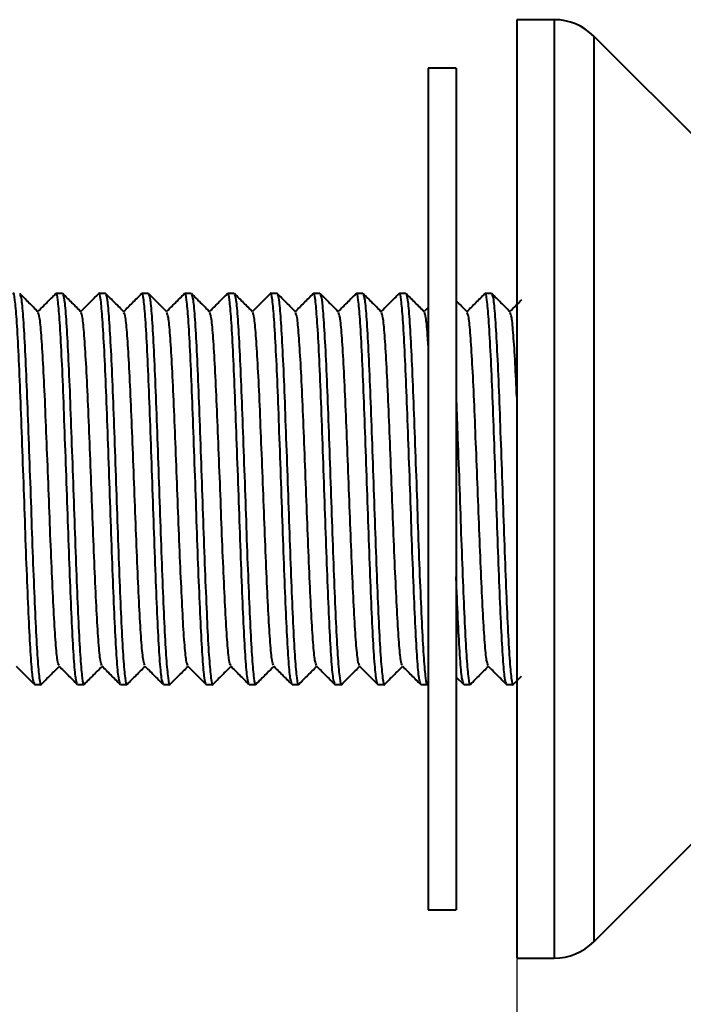
# Model space of a CAD drawing. Extents: x 15969 to 16305, y 1696 to 2143.
# Drawn here: x 16039 to 16074, y 1749 to 1802 of the extents above; entities that cross this region are included whole.
import ezdxf

# ---------------------------------------------------------------- set-up
doc = ezdxf.new("R2010")
doc.units = 0
doc.layers.get('0').update_dxf_attribs({"color": 254, "linetype": 'CONTINUOUS', "lineweight": 9})
doc.layers.get('Defpoints').update_dxf_attribs({"linetype": 'CONTINUOUS'})
doc.styles.add('SLDTEXTSTYLE10', font='TXT', dxfattribs={"width": 0.75})
doc.styles.get("Standard").update_dxf_attribs({"font": 'ISOCP.SHX'})
doc.dimstyles.new('SLDDIMSTYLE1', dxfattribs={"dimtxt": 2.645833, "dimasz": 3.302, "dimexe": 0, "dimexo": 0.0625, "dimgap": 0.661458, "dimtad": 0, "dimtih": 1, "dimtoh": 1, "dimdec": 0, "dimrnd": 1e-09, "dimzin": 12, "dimdsep": 46, "dimtxsty": 'SLDTEXTSTYLE10', "dimsah": 1, "dimcen": 0.09, "dimadec": 0, "dimazin": 3, "dimtfac": 1, "dimtdec": 0, "dimtofl": 0, "dimtmove": 0, "dimatfit": 3, "dimfxl": 1, "dimfrac": 2, "dimtolj": 1, "dimtzin": 12, "dimarcsym": 0})

# ---------------------------------------------------------------- blocks, each defined once
blk = doc.blocks.new('*D80')
at = {"color": 0, "linetype": 'Continuous', "lineweight": -2}
for p, q in [((16003.44, 1767.116), (16003.44, 1704.191)), ((16065.44, 1751.244), (16065.44, 1704.191)), ((16013.44, 1704.191), (16028.037, 1704.191)), ((16055.44, 1704.191), (16040.423, 1704.191))]:
    blk.add_line(p, q, dxfattribs=at)
at = {"color": 0}
for points in [[(16013.44, 1705.857), (16013.44, 1702.524), (16003.44, 1704.191)], [(16055.44, 1702.524), (16055.44, 1705.857), (16065.44, 1704.191)]]:
    blk.add_solid(points, dxfattribs=at)
at = {"layer": 'Defpoints', "color": 0}
for p in [(16003.44, 1767.179), (16065.44, 1751.306), (16065.44, 1704.191)]:
    blk.add_point(p, dxfattribs=at)
at = {"color": 0, "lineweight": 40, "insert": (16034.23, 1709.191), "char_height": 10, "attachment_point": 2}
blk.add_mtext('\\A1;60', dxfattribs=at)
blk = doc.blocks.new('*D81')
at = {"color": 0, "linetype": 'Continuous', "lineweight": -2}
for p, q in [((16065.44, 1751.244), (16065.44, 1704.456)), ((16202.369, 1744.544), (16202.369, 1704.456)), ((16075.44, 1704.456), (16123.351, 1704.456)), ((16192.369, 1704.456), (16140.736, 1704.456))]:
    blk.add_line(p, q, dxfattribs=at)
at = {"color": 0}
for points in [[(16075.44, 1706.123), (16075.44, 1702.79), (16065.44, 1704.456)], [(16192.369, 1702.79), (16192.369, 1706.123), (16202.369, 1704.456)]]:
    blk.add_solid(points, dxfattribs=at)
at = {"layer": 'Defpoints', "color": 0}
for p in [(16065.44, 1751.306), (16202.369, 1744.606), (16202.369, 1704.456)]:
    blk.add_point(p, dxfattribs=at)
at = {"color": 0, "lineweight": 40, "insert": (16132.044, 1709.456), "char_height": 10, "attachment_point": 2}
blk.add_mtext('\\A1;135', dxfattribs=at)

msp = doc.modelspace()

# ---------------------------------------------------------------- linework, layer by layer
at = {"color": 7, "linetype": 'Continuous', "lineweight": 40}
for p, q in [((16067.44, 1801.606), (16065.44, 1801.606)), ((16065.44, 1801.606), (16065.44, 1751.306)), ((16067.44, 1801.606), (16067.44, 1751.306)), ((16080.254, 1790.035), (16069.562, 1800.728)), ((16069.562, 1800.728), (16069.562, 1752.185)), ((16062.189, 1799.006), (16060.689, 1799.006)), ((16060.689, 1799.006), (16060.689, 1776.456)), ((16062.189, 1799.006), (16062.189, 1776.456)), ((16041.087, 1786.934), (16040.742, 1786.934)), ((16043.387, 1786.934), (16043.042, 1786.934)), ((16045.687, 1786.934), (16045.342, 1786.934)), ((16047.987, 1786.934), (16047.642, 1786.934)), ((16050.287, 1786.934), (16049.942, 1786.934)), ((16052.587, 1786.934), (16052.242, 1786.934)), ((16054.887, 1786.934), (16054.542, 1786.934)), ((16057.187, 1786.934), (16056.842, 1786.934)), ((16059.487, 1786.934), (16059.142, 1786.934)), ((16064.087, 1786.934), (16063.742, 1786.934)), ((16060.689, 1786.188), (16060.465, 1785.963)), ((16060.689, 1776.456), (16060.689, 1753.906)), ((16062.189, 1776.456), (16062.189, 1753.906)), ((16062.189, 1766.375), (16062.579, 1765.986)), ((16065.25, 1765.985), (16065.689, 1766.425)), ((16039.592, 1765.979), (16039.937, 1765.979)), ((16041.892, 1765.979), (16042.237, 1765.979)), ((16044.192, 1765.979), (16044.537, 1765.979)), ((16046.492, 1765.979), (16046.837, 1765.979)), ((16048.792, 1765.979), (16049.137, 1765.979)), ((16051.092, 1765.979), (16051.437, 1765.979)), ((16053.392, 1765.979), (16053.737, 1765.979)), ((16055.692, 1765.979), (16056.037, 1765.979)), ((16057.992, 1765.979), (16058.337, 1765.979)), ((16060.292, 1765.979), (16060.637, 1765.979)), ((16062.592, 1765.979), (16062.937, 1765.979)), ((16064.892, 1765.979), (16065.237, 1765.979)), ((16069.562, 1752.185), (16080.254, 1762.878)), ((16060.689, 1753.906), (16062.189, 1753.906)), ((16065.44, 1751.306), (16067.44, 1751.306))]:
    msp.add_line(p, q, dxfattribs=at)
for centre, start, end in [((16067.44, 1798.606), 45, 90), ((16067.44, 1754.306), 270, 315)]:
    msp.add_arc(centre, 3, start, end, dxfattribs=at)
for points, knots in [([(16039.579, 1766.028), (16039.552, 1766.09), (16039.494, 1766.227), (16039.4, 1767.289), (16039.305, 1768.96), (16039.21, 1771.159), (16039.112, 1773.712), (16039.02, 1776.459), (16038.92, 1779.196), (16038.827, 1781.756), (16038.73, 1783.947), (16038.633, 1785.645), (16038.54, 1786.651), (16038.469, 1787.054), (16038.433, 1786.902), (16038.428, 1786.884)], [0, 0, 0, 0, 0.071299, 0.155045, 0.238219, 0.321392, 0.405138, 0.487832, 0.571694, 0.654548, 0.738064, 0.82158, 0.904434, 0.988296, 1, 1, 1, 1]), ([(16039.778, 1785.95), (16039.615, 1786.113), (16039.288, 1786.439), (16038.962, 1786.765), (16038.799, 1786.928)], [0, 0, 0, 0, 0.499992, 1, 1, 1, 1]), ([(16038.799, 1786.887), (16038.828, 1786.824), (16038.889, 1786.689), (16038.978, 1785.622), (16039.075, 1783.954), (16039.172, 1781.754), (16039.265, 1779.197), (16039.365, 1776.459), (16039.457, 1773.712), (16039.555, 1771.158), (16039.65, 1768.966), (16039.745, 1767.265), (16039.844, 1766.264), (16039.909, 1765.861), (16039.945, 1766.009), (16039.95, 1766.027)], [0, 0, 0, 0, 0.07304, 0.155885, 0.239392, 0.3229, 0.405745, 0.489598, 0.572283, 0.65602, 0.739184, 0.822349, 0.906086, 0.988771, 1, 1, 1, 1]), ([(16040.729, 1786.927), (16040.566, 1786.764), (16040.245, 1786.443), (16039.923, 1786.122), (16039.764, 1785.963)], [0, 0, 0, 0, 0.507265, 1, 1, 1, 1]), ([(16041.88, 1766.024), (16041.853, 1766.087), (16041.794, 1766.224), (16041.7, 1767.288), (16041.605, 1768.96), (16041.51, 1771.159), (16041.412, 1773.712), (16041.32, 1776.459), (16041.22, 1779.196), (16041.127, 1781.756), (16041.03, 1783.947), (16040.933, 1785.645), (16040.84, 1786.651), (16040.769, 1787.054), (16040.733, 1786.905), (16040.729, 1786.888)], [0, 0, 0, 0, 0.072205, 0.155952, 0.239127, 0.322302, 0.40605, 0.488745, 0.572608, 0.655464, 0.738982, 0.822499, 0.905355, 0.989218, 1, 1, 1, 1]), ([(16042.079, 1785.949), (16041.916, 1786.112), (16041.589, 1786.438), (16041.263, 1786.764), (16041.1, 1786.927)], [0, 0, 0, 0, 0.499992, 1, 1, 1, 1]), ([(16041.1, 1786.884), (16041.128, 1786.821), (16041.189, 1786.686), (16041.278, 1785.622), (16041.375, 1783.954), (16041.472, 1781.754), (16041.565, 1779.197), (16041.665, 1776.459), (16041.757, 1773.712), (16041.855, 1771.158), (16041.95, 1768.966), (16042.045, 1767.265), (16042.144, 1766.264), (16042.209, 1765.861), (16042.246, 1766.011), (16042.25, 1766.029)], [0, 0, 0, 0, 0.072214, 0.155084, 0.238617, 0.322149, 0.40502, 0.488898, 0.571608, 0.655371, 0.73856, 0.82175, 0.905513, 0.988223, 1, 1, 1, 1]), ([(16043.029, 1786.928), (16042.866, 1786.765), (16042.545, 1786.443), (16042.223, 1786.122), (16042.065, 1785.963)], [0, 0, 0, 0, 0.5072335, 1, 1, 1, 1]), ([(16044.179, 1766.026), (16044.152, 1766.089), (16044.094, 1766.226), (16044, 1767.289), (16043.905, 1768.96), (16043.81, 1771.159), (16043.712, 1773.712), (16043.62, 1776.459), (16043.52, 1779.196), (16043.427, 1781.756), (16043.33, 1783.947), (16043.233, 1785.646), (16043.14, 1786.651), (16043.069, 1787.054), (16043.034, 1786.905), (16043.03, 1786.888)], [0, 0, 0, 0, 0.071631, 0.15544, 0.238676, 0.321912, 0.405721, 0.488477, 0.572402, 0.655318, 0.738897, 0.822476, 0.905393, 0.989317, 1, 1, 1, 1]), ([(16044.379, 1785.949), (16044.216, 1786.112), (16043.889, 1786.438), (16043.563, 1786.764), (16043.4, 1786.927)], [0, 0, 0, 0, 0.499991, 1, 1, 1, 1]), ([(16043.4, 1786.884), (16043.428, 1786.821), (16043.489, 1786.686), (16043.578, 1785.622), (16043.675, 1783.954), (16043.772, 1781.754), (16043.865, 1779.197), (16043.965, 1776.459), (16044.057, 1773.712), (16044.155, 1771.158), (16044.25, 1768.966), (16044.345, 1767.265), (16044.444, 1766.264), (16044.509, 1765.861), (16044.545, 1766.009), (16044.55, 1766.027)], [0, 0, 0, 0, 0.072334, 0.155246, 0.238821, 0.322395, 0.405307, 0.489228, 0.57198, 0.655785, 0.739016, 0.822248, 0.906053, 0.988805, 1, 1, 1, 1]), ([(16045.328, 1786.927), (16045.165, 1786.764), (16044.844, 1786.442), (16044.523, 1786.121), (16044.365, 1785.963)], [0, 0, 0, 0, 0.50779, 1, 1, 1, 1]), ([(16046.478, 1766.029), (16046.452, 1766.091), (16046.394, 1766.228), (16046.3, 1767.289), (16046.205, 1768.96), (16046.11, 1771.159), (16046.012, 1773.712), (16045.92, 1776.459), (16045.82, 1779.196), (16045.727, 1781.756), (16045.63, 1783.947), (16045.533, 1785.645), (16045.44, 1786.651), (16045.369, 1787.054), (16045.333, 1786.903), (16045.328, 1786.884)], [0, 0, 0, 0, 0.071043, 0.154824, 0.238032, 0.321241, 0.405022, 0.48775, 0.571647, 0.654536, 0.738087, 0.821638, 0.904527, 0.988424, 1, 1, 1, 1]), ([(16046.678, 1785.95), (16046.515, 1786.113), (16046.189, 1786.439), (16045.862, 1786.765), (16045.699, 1786.928)], [0, 0, 0, 0, 0.499992, 1, 1, 1, 1]), ([(16045.699, 1786.887), (16045.728, 1786.824), (16045.789, 1786.689), (16045.878, 1785.622), (16045.975, 1783.954), (16046.072, 1781.754), (16046.165, 1779.197), (16046.265, 1776.459), (16046.357, 1773.712), (16046.455, 1771.158), (16046.55, 1768.966), (16046.645, 1767.265), (16046.744, 1766.264), (16046.809, 1765.861), (16046.845, 1766.008), (16046.849, 1766.025)], [0, 0, 0, 0, 0.073036, 0.155912, 0.239451, 0.322989, 0.405866, 0.48975, 0.572466, 0.656234, 0.73943, 0.822626, 0.906395, 0.989111, 1, 1, 1, 1]), ([(16047.629, 1786.927), (16047.466, 1786.764), (16047.144, 1786.443), (16046.823, 1786.122), (16046.664, 1785.963)], [0, 0, 0, 0, 0.507515, 1, 1, 1, 1]), ([(16048.78, 1766.024), (16048.753, 1766.087), (16048.694, 1766.224), (16048.6, 1767.289), (16048.505, 1768.96), (16048.41, 1771.159), (16048.312, 1773.712), (16048.22, 1776.459), (16048.12, 1779.196), (16048.027, 1781.756), (16047.93, 1783.947), (16047.833, 1785.645), (16047.74, 1786.651), (16047.669, 1787.054), (16047.633, 1786.903), (16047.629, 1786.886)], [0, 0, 0, 0, 0.072072, 0.155795, 0.238945, 0.322095, 0.405818, 0.488488, 0.572326, 0.655157, 0.73865, 0.822143, 0.904973, 0.988811, 1, 1, 1, 1]), ([(16048.979, 1785.949), (16048.815, 1786.112), (16048.489, 1786.438), (16048.163, 1786.764), (16048, 1786.928)], [0, 0, 0, 0, 0.499992, 1, 1, 1, 1]), ([(16048, 1786.885), (16048.028, 1786.822), (16048.089, 1786.687), (16048.178, 1785.622), (16048.275, 1783.954), (16048.372, 1781.754), (16048.465, 1779.197), (16048.565, 1776.459), (16048.657, 1773.712), (16048.755, 1771.158), (16048.85, 1768.966), (16048.945, 1767.265), (16049.044, 1766.264), (16049.109, 1765.861), (16049.146, 1766.01), (16049.15, 1766.029)], [0, 0, 0, 0, 0.072464, 0.155316, 0.23883, 0.322343, 0.405195, 0.489055, 0.571746, 0.65549, 0.738661, 0.821832, 0.905576, 0.988267, 1, 1, 1, 1]), ([(16049.93, 1786.928), (16049.766, 1786.765), (16049.445, 1786.443), (16049.123, 1786.122), (16048.965, 1785.963)], [0, 0, 0, 0, 0.507124, 1, 1, 1, 1]), ([(16051.079, 1766.025), (16051.052, 1766.088), (16050.994, 1766.225), (16050.9, 1767.289), (16050.805, 1768.96), (16050.71, 1771.159), (16050.612, 1773.712), (16050.52, 1776.459), (16050.42, 1779.196), (16050.327, 1781.756), (16050.23, 1783.947), (16050.133, 1785.646), (16050.04, 1786.65), (16049.969, 1787.054), (16049.934, 1786.905), (16049.93, 1786.889)], [0, 0, 0, 0, 0.071942, 0.155738, 0.238961, 0.322184, 0.40598, 0.488723, 0.572634, 0.655537, 0.739103, 0.822669, 0.905572, 0.989484, 1, 1, 1, 1]), ([(16051.279, 1785.949), (16051.116, 1786.112), (16050.79, 1786.438), (16050.463, 1786.764), (16050.3, 1786.927)], [0, 0, 0, 0, 0.4999916, 1, 1, 1, 1]), ([(16050.3, 1786.883), (16050.329, 1786.821), (16050.389, 1786.686), (16050.478, 1785.622), (16050.575, 1783.954), (16050.672, 1781.754), (16050.765, 1779.197), (16050.865, 1776.459), (16050.957, 1773.712), (16051.055, 1771.158), (16051.15, 1768.966), (16051.245, 1767.265), (16051.344, 1766.264), (16051.409, 1765.861), (16051.446, 1766.01), (16051.45, 1766.028)], [0, 0, 0, 0, 0.07216, 0.155063, 0.238627, 0.322192, 0.405095, 0.489005, 0.571747, 0.655542, 0.738764, 0.821986, 0.905781, 0.988523, 1, 1, 1, 1]), ([(16052.229, 1786.927), (16052.066, 1786.764), (16051.744, 1786.443), (16051.423, 1786.122), (16051.265, 1785.963)], [0, 0, 0, 0, 0.507606, 1, 1, 1, 1]), ([(16053.378, 1766.029), (16053.352, 1766.091), (16053.294, 1766.228), (16053.2, 1767.289), (16053.105, 1768.96), (16053.01, 1771.159), (16052.912, 1773.712), (16052.82, 1776.459), (16052.72, 1779.196), (16052.627, 1781.756), (16052.53, 1783.947), (16052.433, 1785.645), (16052.34, 1786.651), (16052.269, 1787.054), (16052.233, 1786.903), (16052.229, 1786.885)], [0, 0, 0, 0, 0.071083, 0.154888, 0.238119, 0.321351, 0.405155, 0.487907, 0.571827, 0.654739, 0.738314, 0.821888, 0.9048, 0.98872, 1, 1, 1, 1]), ([(16053.578, 1785.95), (16053.415, 1786.113), (16053.089, 1786.439), (16052.762, 1786.765), (16052.599, 1786.928)], [0, 0, 0, 0, 0.499991, 1, 1, 1, 1]), ([(16052.599, 1786.886), (16052.628, 1786.823), (16052.689, 1786.688), (16052.778, 1785.622), (16052.875, 1783.954), (16052.972, 1781.754), (16053.065, 1779.197), (16053.165, 1776.459), (16053.257, 1773.712), (16053.355, 1771.158), (16053.45, 1768.966), (16053.545, 1767.265), (16053.644, 1766.265), (16053.709, 1765.861), (16053.745, 1766.008), (16053.749, 1766.025)], [0, 0, 0, 0, 0.072844, 0.155745, 0.239308, 0.322872, 0.405773, 0.489682, 0.572423, 0.656216, 0.739437, 0.822657, 0.906451, 0.989192, 1, 1, 1, 1]), ([(16054.528, 1786.927), (16054.365, 1786.764), (16054.044, 1786.442), (16053.723, 1786.121), (16053.565, 1785.963)], [0, 0, 0, 0, 0.507775, 1, 1, 1, 1]), ([(16055.679, 1766.026), (16055.652, 1766.089), (16055.594, 1766.226), (16055.5, 1767.289), (16055.405, 1768.96), (16055.31, 1771.159), (16055.212, 1773.712), (16055.12, 1776.459), (16055.02, 1779.196), (16054.927, 1781.756), (16054.83, 1783.947), (16054.733, 1785.645), (16054.64, 1786.651), (16054.569, 1787.054), (16054.533, 1786.902), (16054.528, 1786.884)], [0, 0, 0, 0, 0.071671, 0.155394, 0.238544, 0.321694, 0.405416, 0.488086, 0.571924, 0.654755, 0.738248, 0.82174, 0.904571, 0.988409, 1, 1, 1, 1]), ([(16055.878, 1785.95), (16055.715, 1786.113), (16055.389, 1786.439), (16055.062, 1786.765), (16054.899, 1786.928)], [0, 0, 0, 0, 0.499992, 1, 1, 1, 1]), ([(16054.899, 1786.887), (16054.928, 1786.823), (16054.989, 1786.688), (16055.078, 1785.622), (16055.175, 1783.954), (16055.272, 1781.754), (16055.365, 1779.197), (16055.465, 1776.459), (16055.557, 1773.712), (16055.655, 1771.158), (16055.75, 1768.966), (16055.845, 1767.265), (16055.944, 1766.264), (16056.009, 1765.861), (16056.046, 1766.01), (16056.05, 1766.028)], [0, 0, 0, 0, 0.072826, 0.155663, 0.239162, 0.322661, 0.405499, 0.489343, 0.57202, 0.655749, 0.738906, 0.822062, 0.905791, 0.988468, 1, 1, 1, 1]), ([(16056.83, 1786.928), (16056.666, 1786.765), (16056.345, 1786.443), (16056.023, 1786.122), (16055.865, 1785.963)], [0, 0, 0, 0, 0.507113, 1, 1, 1, 1]), ([(16057.98, 1766.024), (16057.953, 1766.087), (16057.894, 1766.224), (16057.8, 1767.289), (16057.705, 1768.96), (16057.61, 1771.159), (16057.512, 1773.712), (16057.42, 1776.459), (16057.32, 1779.196), (16057.227, 1781.756), (16057.13, 1783.947), (16057.033, 1785.646), (16056.94, 1786.65), (16056.869, 1787.054), (16056.834, 1786.905), (16056.83, 1786.889)], [0, 0, 0, 0, 0.072154, 0.15593, 0.239133, 0.322337, 0.406113, 0.488836, 0.572728, 0.655611, 0.739157, 0.822703, 0.905587, 0.989479, 1, 1, 1, 1]), ([(16058.179, 1785.949), (16058.016, 1786.112), (16057.69, 1786.438), (16057.363, 1786.764), (16057.2, 1786.927)], [0, 0, 0, 0, 0.499992, 1, 1, 1, 1]), ([(16057.2, 1786.883), (16057.229, 1786.821), (16057.289, 1786.686), (16057.378, 1785.622), (16057.475, 1783.954), (16057.572, 1781.754), (16057.665, 1779.197), (16057.765, 1776.459), (16057.857, 1773.712), (16057.955, 1771.158), (16058.05, 1768.966), (16058.145, 1767.265), (16058.244, 1766.264), (16058.309, 1765.861), (16058.346, 1766.01), (16058.35, 1766.029)], [0, 0, 0, 0, 0.072119, 0.155006, 0.238555, 0.322105, 0.404992, 0.488887, 0.571613, 0.655393, 0.738599, 0.821806, 0.905585, 0.988312, 1, 1, 1, 1]), ([(16059.129, 1786.927), (16058.966, 1786.764), (16058.644, 1786.443), (16058.323, 1786.122), (16058.165, 1785.963)], [0, 0, 0, 0, 0.507396, 1, 1, 1, 1]), ([(16060.279, 1766.028), (16060.252, 1766.09), (16060.194, 1766.227), (16060.1, 1767.289), (16060.005, 1768.96), (16059.91, 1771.159), (16059.812, 1773.712), (16059.72, 1776.459), (16059.62, 1779.196), (16059.527, 1781.756), (16059.43, 1783.947), (16059.333, 1785.645), (16059.24, 1786.651), (16059.169, 1787.054), (16059.133, 1786.904), (16059.129, 1786.887)], [0, 0, 0, 0, 0.071332, 0.155145, 0.238384, 0.321624, 0.405437, 0.488196, 0.572125, 0.655045, 0.738627, 0.82221, 0.90513, 0.989058, 1, 1, 1, 1]), ([(16060.479, 1785.949), (16060.315, 1786.112), (16059.989, 1786.438), (16059.663, 1786.765), (16059.5, 1786.928)], [0, 0, 0, 0, 0.499991, 1, 1, 1, 1]), ([(16059.5, 1786.885), (16059.528, 1786.822), (16059.589, 1786.687), (16059.678, 1785.622), (16059.775, 1783.954), (16059.872, 1781.754), (16059.965, 1779.197), (16060.065, 1776.459), (16060.157, 1773.712), (16060.255, 1771.158), (16060.35, 1768.966), (16060.445, 1767.265), (16060.544, 1766.264), (16060.609, 1765.861), (16060.645, 1766.008), (16060.649, 1766.026)], [0, 0, 0, 0, 0.0725652, 0.1554783, 0.2390539, 0.3226294, 0.4055425, 0.4894638, 0.5722164, 0.6560221, 0.7392548, 0.8224875, 0.9062932, 0.9890458, 1, 1, 1, 1]), ([(16063.729, 1786.927), (16063.566, 1786.764), (16063.245, 1786.443), (16062.923, 1786.122), (16062.764, 1785.963)], [0, 0, 0, 0, 0.5072879, 1, 1, 1, 1]), ([(16064.88, 1766.024), (16064.853, 1766.087), (16064.794, 1766.224), (16064.7, 1767.288), (16064.605, 1768.96), (16064.51, 1771.159), (16064.412, 1773.712), (16064.32, 1776.459), (16064.22, 1779.196), (16064.127, 1781.756), (16064.03, 1783.947), (16063.933, 1785.645), (16063.84, 1786.651), (16063.769, 1787.054), (16063.733, 1786.904), (16063.729, 1786.887)], [0, 0, 0, 0, 0.072201, 0.155946, 0.239118, 0.32229, 0.406034, 0.488726, 0.572586, 0.655439, 0.738953, 0.822468, 0.90532, 0.98918, 1, 1, 1, 1]), ([(16065.079, 1785.949), (16064.916, 1786.112), (16064.589, 1786.438), (16064.263, 1786.764), (16064.1, 1786.927)], [0, 0, 0, 0, 0.499992, 1, 1, 1, 1]), ([(16064.1, 1786.884), (16064.128, 1786.821), (16064.189, 1786.686), (16064.278, 1785.622), (16064.375, 1783.954), (16064.472, 1781.754), (16064.565, 1779.197), (16064.665, 1776.459), (16064.757, 1773.712), (16064.855, 1771.158), (16064.95, 1768.966), (16065.045, 1767.265), (16065.144, 1766.264), (16065.209, 1765.861), (16065.246, 1766.011), (16065.25, 1766.029)], [0, 0, 0, 0, 0.072231, 0.1551, 0.238631, 0.322161, 0.40503, 0.488906, 0.571614, 0.655375, 0.738563, 0.821751, 0.905512, 0.98822, 1, 1, 1, 1]), ([(16062.778, 1785.95), (16062.615, 1786.113), (16062.419, 1786.309), (16062.222, 1786.505), (16062.189, 1786.538)], [0, 0, 0, 0, 0.831743, 1, 1, 1, 1]), ([(16065.689, 1786.588), (16065.64, 1786.538), (16065.431, 1786.33), (16065.223, 1786.122), (16065.065, 1785.963)], [0, 0, 0, 0, 0.23915, 1, 1, 1, 1]), ([(16040.901, 1767), (16040.875, 1767.057), (16040.816, 1767.181), (16040.723, 1768.144), (16040.628, 1769.659), (16040.533, 1771.654), (16040.434, 1773.968), (16040.342, 1776.459), (16040.243, 1778.941), (16040.15, 1781.26), (16040.053, 1783.254), (16039.956, 1784.767), (16039.867, 1785.732), (16039.806, 1785.854), (16039.778, 1785.911)], [0, 0, 0, 0, 0.0731139, 0.1588486, 0.2439968, 0.3291449, 0.4148796, 0.4995364, 0.5853894, 0.6702105, 0.7557096, 0.8412087, 0.9260298, 1, 1, 1, 1]), ([(16043.201, 1767.003), (16043.174, 1767.059), (16043.116, 1767.183), (16043.023, 1768.144), (16042.928, 1769.659), (16042.833, 1771.654), (16042.734, 1773.968), (16042.642, 1776.459), (16042.543, 1778.941), (16042.45, 1781.26), (16042.353, 1783.254), (16042.256, 1784.767), (16042.167, 1785.729), (16042.107, 1785.851), (16042.079, 1785.908)], [0, 0, 0, 0, 0.072539, 0.158407, 0.243688, 0.328968, 0.414836, 0.499625, 0.585611, 0.670564, 0.756197, 0.841829, 0.926782, 1, 1, 1, 1]), ([(16045.5, 1767.005), (16045.474, 1767.061), (16045.416, 1767.185), (16045.323, 1768.144), (16045.228, 1769.659), (16045.133, 1771.654), (16045.034, 1773.968), (16044.942, 1776.459), (16044.843, 1778.941), (16044.75, 1781.26), (16044.653, 1783.254), (16044.556, 1784.767), (16044.467, 1785.729), (16044.407, 1785.852), (16044.379, 1785.908)], [0, 0, 0, 0, 0.0720239, 0.1579358, 0.24326, 0.3285842, 0.4144962, 0.499328, 0.5853585, 0.6703548, 0.7560307, 0.8417066, 0.926703, 1, 1, 1, 1]), ([(16047.801, 1767), (16047.774, 1767.057), (16047.716, 1767.181), (16047.623, 1768.144), (16047.528, 1769.659), (16047.433, 1771.654), (16047.334, 1773.968), (16047.242, 1776.459), (16047.143, 1778.941), (16047.05, 1781.26), (16046.953, 1783.254), (16046.856, 1784.767), (16046.767, 1785.732), (16046.706, 1785.854), (16046.678, 1785.911)], [0, 0, 0, 0, 0.0730279, 0.158776, 0.2439375, 0.3290989, 0.414847, 0.499517, 0.5853834, 0.6702177, 0.7557301, 0.8412426, 0.9260769, 1, 1, 1, 1]), ([(16050.101, 1767.001), (16050.074, 1767.058), (16050.016, 1767.182), (16049.923, 1768.144), (16049.828, 1769.659), (16049.733, 1771.654), (16049.634, 1773.968), (16049.542, 1776.459), (16049.443, 1778.941), (16049.35, 1781.26), (16049.253, 1783.254), (16049.156, 1784.767), (16049.067, 1785.73), (16049.006, 1785.852), (16048.978, 1785.909)], [0, 0, 0, 0, 0.072836, 0.15865, 0.243876, 0.329103, 0.414917, 0.499652, 0.585585, 0.670484, 0.756062, 0.84164, 0.92654, 1, 1, 1, 1]), ([(16052.4, 1767.005), (16052.374, 1767.061), (16052.316, 1767.185), (16052.223, 1768.144), (16052.128, 1769.659), (16052.033, 1771.654), (16051.934, 1773.968), (16051.842, 1776.459), (16051.743, 1778.941), (16051.65, 1781.26), (16051.553, 1783.254), (16051.456, 1784.767), (16051.367, 1785.729), (16051.307, 1785.851), (16051.279, 1785.907)], [0, 0, 0, 0, 0.072035, 0.15796, 0.243298, 0.328635, 0.414561, 0.499406, 0.58545, 0.67046, 0.756149, 0.841838, 0.926848, 1, 1, 1, 1]), ([(16054.701, 1767.002), (16054.674, 1767.059), (16054.616, 1767.182), (16054.523, 1768.144), (16054.428, 1769.659), (16054.333, 1771.654), (16054.234, 1773.968), (16054.142, 1776.459), (16054.043, 1778.941), (16053.95, 1781.26), (16053.853, 1783.254), (16053.756, 1784.767), (16053.667, 1785.731), (16053.606, 1785.853), (16053.578, 1785.91)], [0, 0, 0, 0, 0.072658, 0.158462, 0.243679, 0.328896, 0.4147, 0.499426, 0.585348, 0.670238, 0.755806, 0.841374, 0.926264, 1, 1, 1, 1]), ([(16057.001, 1767), (16056.974, 1767.057), (16056.916, 1767.181), (16056.823, 1768.144), (16056.728, 1769.659), (16056.633, 1771.654), (16056.534, 1773.968), (16056.442, 1776.459), (16056.343, 1778.941), (16056.25, 1781.26), (16056.153, 1783.254), (16056.056, 1784.767), (16055.967, 1785.731), (16055.906, 1785.854), (16055.878, 1785.911)], [0, 0, 0, 0, 0.07304, 0.158798, 0.24397, 0.329142, 0.414901, 0.499581, 0.585458, 0.670303, 0.755825, 0.841348, 0.926193, 1, 1, 1, 1]), ([(16059.3, 1767.004), (16059.274, 1767.06), (16059.216, 1767.184), (16059.123, 1768.144), (16059.028, 1769.659), (16058.933, 1771.654), (16058.834, 1773.968), (16058.742, 1776.459), (16058.643, 1778.941), (16058.55, 1781.26), (16058.453, 1783.254), (16058.356, 1784.767), (16058.267, 1785.729), (16058.207, 1785.851), (16058.179, 1785.907)], [0, 0, 0, 0, 0.072258, 0.158164, 0.243482, 0.3288, 0.414706, 0.499532, 0.585557, 0.670547, 0.756217, 0.841887, 0.926877, 1, 1, 1, 1]), ([(16060.689, 1784.164), (16060.678, 1784.345), (16060.635, 1785.044), (16060.567, 1785.714), (16060.506, 1785.847), (16060.478, 1785.909)], [0, 0, 0, 0, 0.157215, 0.609093, 1, 1, 1, 1]), ([(16063.901, 1767), (16063.875, 1767.057), (16063.816, 1767.181), (16063.723, 1768.144), (16063.628, 1769.659), (16063.533, 1771.654), (16063.434, 1773.968), (16063.342, 1776.459), (16063.243, 1778.941), (16063.15, 1781.26), (16063.053, 1783.254), (16062.956, 1784.767), (16062.867, 1785.732), (16062.806, 1785.854), (16062.778, 1785.911)], [0, 0, 0, 0, 0.073115, 0.158849, 0.243996, 0.329144, 0.414878, 0.499535, 0.585387, 0.670208, 0.755706, 0.841205, 0.926025, 1, 1, 1, 1]), ([(16065.44, 1781.386), (16065.411, 1782.009), (16065.35, 1783.32), (16065.256, 1784.761), (16065.167, 1785.73), (16065.107, 1785.852), (16065.079, 1785.908)], [0, 0, 0, 0, 0.241428, 0.507842, 0.772142, 1, 1, 1, 1]), ([(16062.189, 1781.217), (16062.215, 1780.548), (16062.272, 1779.045), (16062.364, 1776.453), (16062.457, 1773.714), (16062.555, 1771.157), (16062.65, 1768.966), (16062.745, 1767.265), (16062.844, 1766.264), (16062.909, 1765.861), (16062.945, 1766.009), (16062.95, 1766.027)], [0, 0, 0, 0, 0.1017012, 0.2284642, 0.353462, 0.4800504, 0.6057733, 0.7314961, 0.8580846, 0.9830823, 1, 1, 1, 1]), ([(16062.579, 1766.028), (16062.552, 1766.091), (16062.494, 1766.228), (16062.4, 1767.285), (16062.305, 1768.975), (16062.235, 1770.538), (16062.196, 1771.566), (16062.189, 1771.745)], [0, 0, 0, 0, 0.210279, 0.457416, 0.702864, 0.948311, 1, 1, 1, 1]), ([(16038.6, 1766.964), (16038.763, 1766.801), (16039.089, 1766.475), (16039.415, 1766.149), (16039.579, 1765.986)], [0, 0, 0, 0, 0.499992, 1, 1, 1, 1]), ([(16039.95, 1765.985), (16040.113, 1766.148), (16040.434, 1766.469), (16040.756, 1766.791), (16040.915, 1766.949)], [0, 0, 0, 0, 0.507167, 1, 1, 1, 1]), ([(16040.901, 1766.963), (16041.064, 1766.8), (16041.39, 1766.474), (16041.716, 1766.148), (16041.88, 1765.985)], [0, 0, 0, 0, 0.499992, 1, 1, 1, 1]), ([(16042.25, 1765.985), (16042.413, 1766.149), (16042.735, 1766.47), (16043.056, 1766.791), (16043.215, 1766.949)], [0, 0, 0, 0, 0.507524, 1, 1, 1, 1]), ([(16043.2, 1766.964), (16043.363, 1766.801), (16043.689, 1766.475), (16044.016, 1766.148), (16044.179, 1765.985)], [0, 0, 0, 0, 0.499991, 1, 1, 1, 1]), ([(16044.549, 1765.985), (16044.713, 1766.148), (16045.034, 1766.469), (16045.356, 1766.791), (16045.515, 1766.949)], [0, 0, 0, 0, 0.507177, 1, 1, 1, 1]), ([(16045.499, 1766.964), (16045.663, 1766.801), (16045.989, 1766.475), (16046.315, 1766.149), (16046.478, 1765.986)], [0, 0, 0, 0, 0.4999917, 1, 1, 1, 1]), ([(16046.849, 1765.984), (16047.012, 1766.148), (16047.334, 1766.469), (16047.656, 1766.791), (16047.814, 1766.949)], [0, 0, 0, 0, 0.506969, 1, 1, 1, 1]), ([(16047.801, 1766.963), (16047.964, 1766.8), (16048.29, 1766.474), (16048.616, 1766.148), (16048.779, 1765.985)], [0, 0, 0, 0, 0.4999922, 1, 1, 1, 1]), ([(16049.15, 1765.985), (16049.313, 1766.148), (16049.635, 1766.47), (16049.956, 1766.791), (16050.115, 1766.949)], [0, 0, 0, 0, 0.507489, 1, 1, 1, 1]), ([(16050.1, 1766.963), (16050.264, 1766.8), (16050.59, 1766.474), (16050.916, 1766.148), (16051.079, 1765.985)], [0, 0, 0, 0, 0.499991, 1, 1, 1, 1]), ([(16051.45, 1765.985), (16051.613, 1766.148), (16051.935, 1766.47), (16052.256, 1766.791), (16052.415, 1766.949)], [0, 0, 0, 0, 0.507346, 1, 1, 1, 1]), ([(16052.399, 1766.964), (16052.563, 1766.801), (16052.889, 1766.475), (16053.215, 1766.149), (16053.378, 1765.986)], [0, 0, 0, 0, 0.4999914, 1, 1, 1, 1]), ([(16053.749, 1765.984), (16053.912, 1766.147), (16054.234, 1766.469), (16054.556, 1766.791), (16054.714, 1766.949)], [0, 0, 0, 0, 0.506939, 1, 1, 1, 1]), ([(16054.7, 1766.963), (16054.863, 1766.8), (16055.19, 1766.474), (16055.516, 1766.148), (16055.679, 1765.985)], [0, 0, 0, 0, 0.499992, 1, 1, 1, 1]), ([(16056.05, 1765.985), (16056.213, 1766.148), (16056.535, 1766.47), (16056.856, 1766.791), (16057.015, 1766.949)], [0, 0, 0, 0, 0.507357, 1, 1, 1, 1]), ([(16057.001, 1766.963), (16057.164, 1766.8), (16057.49, 1766.474), (16057.816, 1766.148), (16057.98, 1765.985)], [0, 0, 0, 0, 0.4999917, 1, 1, 1, 1]), ([(16058.35, 1765.985), (16058.513, 1766.148), (16058.835, 1766.47), (16059.156, 1766.791), (16059.315, 1766.949)], [0, 0, 0, 0, 0.507473, 1, 1, 1, 1]), ([(16059.3, 1766.964), (16059.463, 1766.801), (16059.789, 1766.475), (16060.115, 1766.149), (16060.279, 1765.986)], [0, 0, 0, 0, 0.4999913, 1, 1, 1, 1]), ([(16062.949, 1765.985), (16063.113, 1766.148), (16063.434, 1766.469), (16063.756, 1766.791), (16063.915, 1766.949)], [0, 0, 0, 0, 0.507143, 1, 1, 1, 1]), ([(16063.901, 1766.963), (16064.064, 1766.8), (16064.39, 1766.474), (16064.716, 1766.148), (16064.88, 1765.985)], [0, 0, 0, 0, 0.499992, 1, 1, 1, 1])]:
    msp.add_open_spline(points, degree=3, knots=knots, dxfattribs=at)

# ---------------------------------------------------------------- dimensions: what is measured, and where the dimension line sits
for base, p1, p2, picture, middle in [((16065.44, 1704.191), (16003.44, 1767.179), (16065.44, 1751.306), '*D80', (16034.23, 1704.191)), ((16202.369, 1704.456), (16065.44, 1751.306), (16202.369, 1744.606), '*D81', (16132.044, 1704.456))]:
    dim = msp.add_linear_dim(base=base, p1=p1, p2=p2, dimstyle='SLDDIMSTYLE1', override={"dimtxt": 10, "dimasz": 10, "dimrnd": 5, "dimtxsty": 'Standard', "dimtol": 0, "dimlim": 0, "dimtp": 0, "dimtm": 0, "dimtfac": 1, "dimtdec": 0, "dimtolj": 1, "dimtzin": 12}, dxfattribs=at)
    dim.commit()
    dim.dimension.update_dxf_attribs({"geometry": picture, "text_midpoint": middle, "dimtype": 160})

doc.saveas('drawing.dxf')
